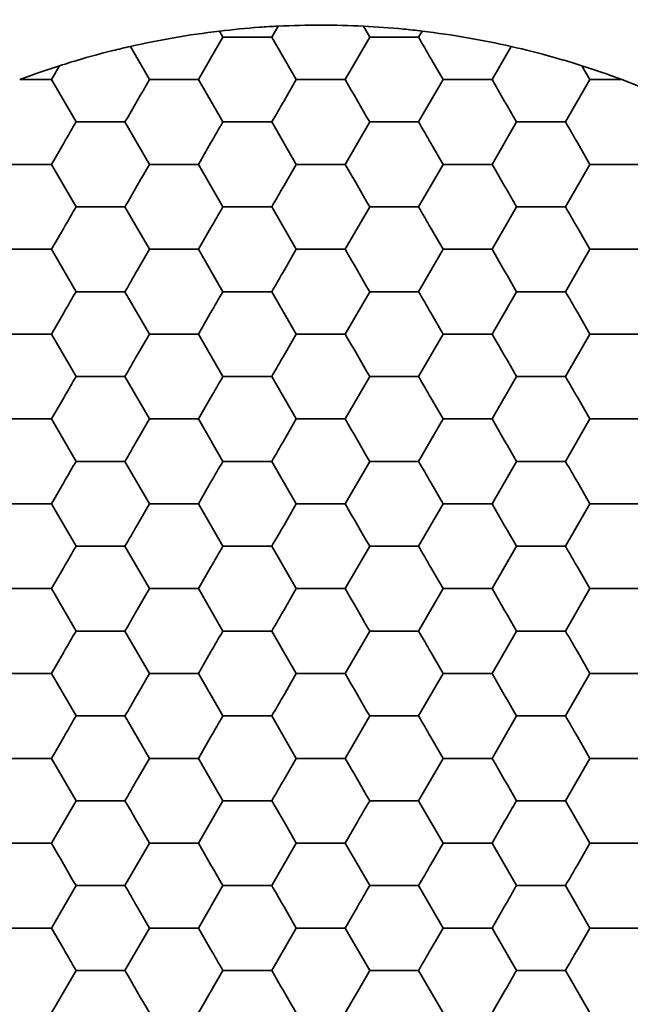
# Model space of a CAD drawing. Units: millimetres. Extents: x 0 to 840, y 0 to 594.
# Drawn here: x 367 to 371, y 473 to 479 of the extents above; entities that cross this region are included whole.
import ezdxf

# ---------------------------------------------------------------- set-up
doc = ezdxf.new("R2010")
doc.units = ezdxf.units.MM
doc.header["$LTSCALE"] = 2

msp = doc.modelspace()

# ---------------------------------------------------------------- linework, layer by layer
at = {"color": 7, "linetype": 'Continuous', "lineweight": 35}
for p, q in [((368.6315, 478.5398), (368.5926, 478.4725)), ((369.1537, 478.5398), (369.1926, 478.4725)), ((368.2176, 478.3426), (368.2926, 478.4725)), ((368.2712, 478.5096), (368.2926, 478.4725)), ((368.2926, 478.4725), (368.5926, 478.4725)), ((368.5926, 478.4725), (368.7426, 478.2127)), ((369.0426, 478.2127), (369.1926, 478.4725)), ((369.1926, 478.4725), (369.4926, 478.4725)), ((369.514, 478.5096), (369.4926, 478.4725)), ((367.7255, 478.4155), (367.8426, 478.2127)), ((370.0597, 478.4155), (369.9426, 478.2127)), ((368.1426, 478.2127), (368.2176, 478.3426)), ((369.5676, 478.3426), (369.6426, 478.2127)), ((370.4256, 478.3184), (370.4938, 478.2972)), ((370.4938, 478.2972), (370.5426, 478.2127)), ((367.2426, 478.2127), (367.3926, 477.9529)), ((368.1426, 478.2127), (368.2926, 477.9529)), ((368.7426, 478.2127), (368.6676, 478.0828)), ((369.6426, 478.2127), (369.4926, 477.9529)), ((370.3926, 477.9529), (370.5426, 478.2127)), ((370.7379, 478.2127), (370.8729, 478.1601)), ((367.3926, 477.9529), (367.6926, 477.9529)), ((367.6926, 477.9529), (367.8426, 477.6931)), ((368.2926, 477.9529), (368.5926, 477.9529)), ((368.5926, 477.9529), (368.7426, 477.6931)), ((369.0426, 477.6931), (369.1926, 477.9529)), ((369.1926, 477.9529), (369.4926, 477.9529)), ((370.0926, 477.9529), (369.9426, 477.6931)), ((370.0926, 477.9529), (370.3926, 477.9529)), ((367.2426, 477.6931), (367.3176, 477.823)), ((368.1426, 477.6931), (368.2176, 477.823)), ((369.5676, 477.823), (369.6426, 477.6931)), ((370.4676, 477.823), (370.5426, 477.6931)), ((367.2426, 477.6931), (367.3926, 477.4332)), ((368.1426, 477.6931), (368.2926, 477.4332)), ((368.7426, 477.6931), (368.6676, 477.5631)), ((369.6426, 477.6931), (369.4926, 477.4332)), ((370.5426, 477.6931), (370.3926, 477.4332)), ((367.3926, 477.4332), (367.6926, 477.4332)), ((367.6926, 477.4332), (367.8426, 477.1734)), ((368.2926, 477.4332), (368.5926, 477.4332)), ((368.5926, 477.4332), (368.7426, 477.1734)), ((369.0426, 477.1734), (369.1926, 477.4332)), ((369.1926, 477.4332), (369.4926, 477.4332)), ((369.9426, 477.1734), (370.0926, 477.4332)), ((370.0926, 477.4332), (370.3926, 477.4332)), ((367.2426, 477.1734), (367.3176, 477.3033)), ((368.1426, 477.1734), (368.2176, 477.3033)), ((369.5676, 477.3033), (369.6426, 477.1734)), ((370.4676, 477.3033), (370.5426, 477.1734)), ((367.2426, 477.1734), (367.3926, 476.9136)), ((367.8426, 477.1734), (367.7676, 477.0435)), ((368.1426, 477.1734), (368.2926, 476.9136)), ((368.7426, 477.1734), (368.6676, 477.0435)), ((369.6426, 477.1734), (369.4926, 476.9136)), ((370.5426, 477.1734), (370.3926, 476.9136)), ((367.3926, 476.9136), (367.6926, 476.9136)), ((367.6926, 476.9136), (367.8426, 476.6538)), ((368.2926, 476.9136), (368.5926, 476.9136)), ((368.5926, 476.9136), (368.7426, 476.6538)), ((369.0426, 476.6538), (369.1926, 476.9136)), ((369.1926, 476.9136), (369.4926, 476.9136)), ((369.9426, 476.6538), (370.0926, 476.9136)), ((370.0926, 476.9136), (370.3926, 476.9136)), ((367.2426, 476.6538), (367.3176, 476.7837)), ((368.1426, 476.6538), (368.2176, 476.7837)), ((369.5676, 476.7837), (369.6426, 476.6538)), ((370.4676, 476.7837), (370.5426, 476.6538)), ((367.2426, 476.6538), (367.3926, 476.394)), ((367.8426, 476.6538), (367.7676, 476.5239)), ((368.1426, 476.6538), (368.2926, 476.394)), ((368.7426, 476.6538), (368.6676, 476.5239)), ((369.6426, 476.6538), (369.4926, 476.394)), ((370.5426, 476.6538), (370.3926, 476.394)), ((367.3926, 476.394), (367.6926, 476.394)), ((367.6926, 476.394), (367.8426, 476.1342)), ((368.2926, 476.394), (368.5926, 476.394)), ((368.5926, 476.394), (368.7426, 476.1342)), ((369.0426, 476.1342), (369.1926, 476.394)), ((369.1926, 476.394), (369.4926, 476.394)), ((369.9426, 476.1342), (370.0926, 476.394)), ((370.0926, 476.394), (370.3926, 476.394)), ((367.2426, 476.1342), (367.3176, 476.2641)), ((368.1426, 476.1342), (368.2176, 476.2641)), ((369.5676, 476.2641), (369.6426, 476.1342)), ((370.4676, 476.2641), (370.5426, 476.1342)), ((367.2426, 476.1342), (367.3926, 475.8744)), ((367.8426, 476.1342), (367.7676, 476.0043)), ((368.1426, 476.1342), (368.2926, 475.8744)), ((368.7426, 476.1342), (368.6676, 476.0043)), ((369.6426, 476.1342), (369.4926, 475.8744)), ((370.5426, 476.1342), (370.3926, 475.8744)), ((367.3926, 475.8744), (367.6926, 475.8744)), ((367.6926, 475.8744), (367.8426, 475.6146)), ((368.2926, 475.8744), (368.5926, 475.8744)), ((368.5926, 475.8744), (368.7426, 475.6146)), ((369.0426, 475.6146), (369.1926, 475.8744)), ((369.1926, 475.8744), (369.4926, 475.8744)), ((369.9426, 475.6146), (370.0926, 475.8744)), ((370.0926, 475.8744), (370.3926, 475.8744)), ((367.2426, 475.6146), (367.3176, 475.7445)), ((368.1426, 475.6146), (368.2176, 475.7445)), ((369.5676, 475.7445), (369.6426, 475.6146)), ((370.4676, 475.7445), (370.5426, 475.6146)), ((367.2426, 475.6146), (367.3926, 475.3548)), ((367.8426, 475.6146), (367.7676, 475.4847)), ((368.1426, 475.6146), (368.2926, 475.3548)), ((368.7426, 475.6146), (368.6676, 475.4847)), ((369.6426, 475.6146), (369.4926, 475.3548)), ((370.5426, 475.6146), (370.3926, 475.3548)), ((367.3926, 475.3548), (367.6926, 475.3548)), ((367.6926, 475.3548), (367.8426, 475.095)), ((368.2926, 475.3548), (368.5926, 475.3548)), ((368.5926, 475.3548), (368.7426, 475.095)), ((369.0426, 475.095), (369.1926, 475.3548)), ((369.1926, 475.3548), (369.4926, 475.3548)), ((369.9426, 475.095), (370.0926, 475.3548)), ((370.0926, 475.3548), (370.3926, 475.3548)), ((367.2426, 475.095), (367.3176, 475.2249)), ((368.1426, 475.095), (368.2176, 475.2249)), ((369.5676, 475.2249), (369.6426, 475.095)), ((370.4676, 475.2249), (370.5426, 475.095)), ((367.2426, 475.095), (367.3926, 474.8352)), ((367.8426, 475.095), (367.7676, 474.9651)), ((368.1426, 475.095), (368.2926, 474.8352)), ((368.7426, 475.095), (368.6676, 474.9651)), ((369.6426, 475.095), (369.4926, 474.8352)), ((370.5426, 475.095), (370.3926, 474.8352)), ((367.3926, 474.8352), (367.6926, 474.8352)), ((367.6926, 474.8352), (367.8426, 474.5754)), ((368.2926, 474.8352), (368.5926, 474.8352)), ((368.5926, 474.8352), (368.7426, 474.5754)), ((369.0426, 474.5754), (369.1926, 474.8352)), ((369.1926, 474.8352), (369.4926, 474.8352)), ((369.9426, 474.5754), (370.0926, 474.8352)), ((370.0926, 474.8352), (370.3926, 474.8352)), ((367.2426, 474.5754), (367.3176, 474.7053)), ((368.1426, 474.5754), (368.2176, 474.7053)), ((369.5676, 474.7053), (369.6426, 474.5754)), ((370.4676, 474.7053), (370.5426, 474.5754)), ((367.2426, 474.5754), (367.3926, 474.3156)), ((367.8426, 474.5754), (367.7676, 474.4455)), ((368.1426, 474.5754), (368.2926, 474.3156)), ((368.7426, 474.5754), (368.6676, 474.4455)), ((369.6426, 474.5754), (369.4926, 474.3156)), ((370.5426, 474.5754), (370.3926, 474.3156)), ((367.3926, 474.3156), (367.6926, 474.3156)), ((367.6926, 474.3156), (367.8426, 474.0557)), ((368.2926, 474.3156), (368.5926, 474.3156)), ((368.5926, 474.3156), (368.7426, 474.0557)), ((369.0426, 474.0557), (369.1926, 474.3156)), ((369.1926, 474.3156), (369.4926, 474.3156)), ((369.9426, 474.0557), (370.0926, 474.3156)), ((370.0926, 474.3156), (370.3926, 474.3156)), ((367.2426, 474.0557), (367.3176, 474.1856)), ((368.1426, 474.0557), (368.2176, 474.1856)), ((369.5676, 474.1856), (369.6426, 474.0557)), ((370.4676, 474.1856), (370.5426, 474.0557)), ((367.2426, 474.0557), (367.3926, 473.7959)), ((367.8426, 474.0557), (367.7676, 473.9258)), ((368.1426, 474.0557), (368.2926, 473.7959)), ((368.7426, 474.0557), (368.6676, 473.9258)), ((369.6426, 474.0557), (369.4926, 473.7959)), ((370.5426, 474.0557), (370.3926, 473.7959)), ((367.2426, 473.5361), (367.3926, 473.7959)), ((367.3926, 473.7959), (367.6926, 473.7959)), ((368.1426, 473.5361), (368.2926, 473.7959)), ((368.2926, 473.7959), (368.5926, 473.7959)), ((368.5926, 473.7959), (368.6676, 473.666)), ((369.1926, 473.7959), (369.4926, 473.7959)), ((369.4926, 473.7959), (369.6426, 473.5361)), ((370.0926, 473.7959), (370.3926, 473.7959)), ((370.3926, 473.7959), (370.5426, 473.5361)), ((367.7676, 473.666), (367.8426, 473.5361)), ((368.6676, 473.666), (368.7426, 473.5361)), ((369.0426, 473.5361), (369.1176, 473.666)), ((369.9426, 473.5361), (370.0176, 473.666)), ((367.8426, 473.5361), (367.6926, 473.2763)), ((368.7426, 473.5361), (368.5926, 473.2763)), ((369.1926, 473.2763), (369.0426, 473.5361)), ((369.6426, 473.5361), (369.5676, 473.4062)), ((370.0926, 473.2763), (369.9426, 473.5361)), ((370.5426, 473.5361), (370.4676, 473.4062)), ((367.2426, 473.0165), (367.3926, 473.2763)), ((367.3926, 473.2763), (367.6926, 473.2763)), ((368.1426, 473.0165), (368.2926, 473.2763)), ((368.2926, 473.2763), (368.5926, 473.2763)), ((369.4926, 473.2763), (369.1926, 473.2763)), ((369.6426, 473.0165), (369.4926, 473.2763)), ((370.3926, 473.2763), (370.0926, 473.2763)), ((370.5426, 473.0165), (370.3926, 473.2763)), ((367.7676, 473.1464), (367.8426, 473.0165)), ((368.6676, 473.1464), (368.7426, 473.0165)), ((369.0426, 473.0165), (369.1176, 473.1464)), ((369.9426, 473.0165), (370.0176, 473.1464)), ((367.3176, 472.8866), (367.2426, 473.0165)), ((367.8426, 473.0165), (367.6926, 472.7567)), ((368.2176, 472.8866), (368.1426, 473.0165)), ((368.7426, 473.0165), (368.5926, 472.7567)), ((369.1926, 472.7567), (369.0426, 473.0165)), ((369.6426, 473.0165), (369.5676, 472.8866)), ((370.0926, 472.7567), (369.9426, 473.0165)), ((370.5426, 473.0165), (370.4676, 472.8866)), ((367.2426, 472.4969), (367.3926, 472.7567)), ((367.6926, 472.7567), (367.3926, 472.7567)), ((368.1426, 472.4969), (368.2926, 472.7567)), ((368.5926, 472.7567), (368.2926, 472.7567)), ((369.1176, 472.6268), (369.1926, 472.7567)), ((369.4926, 472.7567), (369.1926, 472.7567)), ((369.6426, 472.4969), (369.4926, 472.7567)), ((370.3926, 472.7567), (370.0926, 472.7567)), ((370.5426, 472.4969), (370.3926, 472.7567)), ((369.0426, 472.4969), (369.1176, 472.6268)), ((369.9426, 472.4969), (370.0176, 472.6268))]:
    msp.add_line(p, q, dxfattribs=at)
at = {"color": 7, "linetype": 'Continuous', "lineweight": 35, "flags": 128}
for points in [[(369.4926, 478.4725), (369.5018, 478.4564), (369.5112, 478.4403), (369.5205, 478.4241), (369.5299, 478.4078), (369.5393, 478.3916), (369.5487, 478.3752), (369.5581, 478.3589), (369.5676, 478.3426)], [(367.2914, 478.2972), (367.2852, 478.2865), (367.2791, 478.2759), (367.273, 478.2653), (367.2669, 478.2547), (367.2608, 478.2442), (367.2547, 478.2336), (367.2486, 478.2231), (367.2426, 478.2127)], [(367.0472, 478.2127), (367.0717, 478.2127), (367.0963, 478.2127), (367.1208, 478.2127), (367.1453, 478.2127), (367.1698, 478.2127), (367.1942, 478.2127), (367.2184, 478.2127), (367.2426, 478.2127)], [(367.6926, 477.9529), (367.7112, 477.9851), (367.7299, 478.0175), (367.7487, 478.0501), (367.7676, 478.0828), (367.7864, 478.1154), (367.8053, 478.148), (367.824, 478.1805), (367.8426, 478.2127)], [(367.8426, 478.2127), (367.8797, 478.2127), (367.9172, 478.2127), (367.9548, 478.2127), (367.9926, 478.2127), (368.0303, 478.2127), (368.0679, 478.2127), (368.1054, 478.2127), (368.1426, 478.2127)], [(368.7426, 478.2127), (368.7797, 478.2127), (368.8172, 478.2127), (368.8548, 478.2127), (368.8926, 478.2127), (368.9303, 478.2127), (368.9679, 478.2127), (369.0054, 478.2127), (369.0426, 478.2127)], [(369.0426, 478.2127), (369.0612, 478.1805), (369.0799, 478.148), (369.0987, 478.1154), (369.1176, 478.0828), (369.1364, 478.0501), (369.1553, 478.0175), (369.174, 477.9851), (369.1926, 477.9529)], [(369.6426, 478.2127), (369.6797, 478.2127), (369.7172, 478.2127), (369.7548, 478.2127), (369.7926, 478.2127), (369.8303, 478.2127), (369.8679, 478.2127), (369.9054, 478.2127), (369.9426, 478.2127)], [(369.9426, 478.2127), (369.9612, 478.1805), (369.9799, 478.148), (369.9987, 478.1154), (370.0176, 478.0828), (370.0364, 478.0501), (370.0553, 478.0175), (370.074, 477.9851), (370.0926, 477.9529)], [(370.7379, 478.2127), (370.7134, 478.2127), (370.6889, 478.2127), (370.6643, 478.2127), (370.6398, 478.2127), (370.6154, 478.2127), (370.591, 478.2127), (370.5667, 478.2127), (370.5426, 478.2127)], [(368.6676, 478.0828), (368.6581, 478.0664), (368.6487, 478.0501), (368.6393, 478.0338), (368.6299, 478.0175), (368.6205, 478.0012), (368.6112, 477.9851), (368.6018, 477.9689), (368.5926, 477.9529)], [(367.3926, 477.9529), (367.3833, 477.9368), (367.374, 477.9207), (367.3646, 477.9045), (367.3553, 477.8882), (367.3459, 477.8719), (367.3364, 477.8556), (367.327, 477.8393), (367.3176, 477.823)], [(368.2176, 477.823), (368.227, 477.8393), (368.2364, 477.8556), (368.2459, 477.8719), (368.2553, 477.8882), (368.2646, 477.9045), (368.274, 477.9207), (368.2833, 477.9368), (368.2926, 477.9529)], [(369.4926, 477.9529), (369.5018, 477.9368), (369.5112, 477.9207), (369.5205, 477.9045), (369.5299, 477.8882), (369.5393, 477.8719), (369.5487, 477.8556), (369.5581, 477.8393), (369.5676, 477.823)], [(370.3926, 477.9529), (370.4018, 477.9368), (370.4112, 477.9207), (370.4205, 477.9045), (370.4299, 477.8882), (370.4393, 477.8719), (370.4487, 477.8556), (370.4581, 477.8393), (370.4676, 477.823)], [(366.9426, 477.6931), (366.9797, 477.6931), (367.0172, 477.6931), (367.0548, 477.6931), (367.0926, 477.6931), (367.1303, 477.6931), (367.1679, 477.6931), (367.2054, 477.6931), (367.2426, 477.6931)], [(367.6926, 477.4332), (367.7112, 477.4654), (367.7299, 477.4979), (367.7487, 477.5305), (367.7676, 477.5631), (367.7864, 477.5958), (367.8053, 477.6284), (367.824, 477.6609), (367.8426, 477.6931)], [(367.8426, 477.6931), (367.8797, 477.6931), (367.9172, 477.6931), (367.9548, 477.6931), (367.9926, 477.6931), (368.0303, 477.6931), (368.0679, 477.6931), (368.1054, 477.6931), (368.1426, 477.6931)], [(368.7426, 477.6931), (368.7797, 477.6931), (368.8172, 477.6931), (368.8548, 477.6931), (368.8926, 477.6931), (368.9303, 477.6931), (368.9679, 477.6931), (369.0054, 477.6931), (369.0426, 477.6931)], [(369.0426, 477.6931), (369.0612, 477.6609), (369.0799, 477.6284), (369.0987, 477.5958), (369.1176, 477.5631), (369.1364, 477.5305), (369.1553, 477.4979), (369.174, 477.4654), (369.1926, 477.4332)], [(369.6426, 477.6931), (369.6797, 477.6931), (369.7172, 477.6931), (369.7548, 477.6931), (369.7926, 477.6931), (369.8303, 477.6931), (369.8679, 477.6931), (369.9054, 477.6931), (369.9426, 477.6931)], [(369.9426, 477.6931), (369.9612, 477.6609), (369.9799, 477.6284), (369.9987, 477.5958), (370.0176, 477.5631), (370.0364, 477.5305), (370.0553, 477.4979), (370.074, 477.4654), (370.0926, 477.4332)], [(370.5426, 477.6931), (370.5797, 477.6931), (370.6172, 477.6931), (370.6548, 477.6931), (370.6926, 477.6931), (370.7303, 477.6931), (370.7679, 477.6931), (370.8054, 477.6931), (370.8426, 477.6931)], [(368.6676, 477.5631), (368.6581, 477.5468), (368.6487, 477.5305), (368.6393, 477.5142), (368.6299, 477.4979), (368.6205, 477.4816), (368.6112, 477.4654), (368.6018, 477.4493), (368.5926, 477.4332)], [(367.3176, 477.3033), (367.327, 477.3197), (367.3364, 477.336), (367.3459, 477.3523), (367.3553, 477.3686), (367.3646, 477.3849), (367.374, 477.4011), (367.3833, 477.4172), (367.3926, 477.4332)], [(368.2176, 477.3033), (368.227, 477.3197), (368.2364, 477.336), (368.2459, 477.3523), (368.2553, 477.3686), (368.2646, 477.3849), (368.274, 477.4011), (368.2833, 477.4172), (368.2926, 477.4332)], [(369.4926, 477.4332), (369.5018, 477.4172), (369.5112, 477.4011), (369.5205, 477.3849), (369.5299, 477.3686), (369.5393, 477.3523), (369.5487, 477.336), (369.5581, 477.3197), (369.5676, 477.3033)], [(370.3926, 477.4332), (370.4018, 477.4172), (370.4112, 477.4011), (370.4205, 477.3849), (370.4299, 477.3686), (370.4393, 477.3523), (370.4487, 477.336), (370.4581, 477.3197), (370.4676, 477.3033)], [(366.9426, 477.1734), (366.9797, 477.1734), (367.0172, 477.1734), (367.0548, 477.1734), (367.0926, 477.1734), (367.1303, 477.1734), (367.1679, 477.1734), (367.2054, 477.1734), (367.2426, 477.1734)], [(367.8426, 477.1734), (367.8797, 477.1734), (367.9172, 477.1734), (367.9548, 477.1734), (367.9926, 477.1734), (368.0303, 477.1734), (368.0679, 477.1734), (368.1054, 477.1734), (368.1426, 477.1734)], [(368.7426, 477.1734), (368.7797, 477.1734), (368.8172, 477.1734), (368.8548, 477.1734), (368.8926, 477.1734), (368.9303, 477.1734), (368.9679, 477.1734), (369.0054, 477.1734), (369.0426, 477.1734)], [(369.0426, 477.1734), (369.0612, 477.1412), (369.0799, 477.1088), (369.0987, 477.0762), (369.1176, 477.0435), (369.1364, 477.0109), (369.1553, 476.9783), (369.174, 476.9458), (369.1926, 476.9136)], [(369.6426, 477.1734), (369.6797, 477.1734), (369.7172, 477.1734), (369.7548, 477.1734), (369.7926, 477.1734), (369.8303, 477.1734), (369.8679, 477.1734), (369.9054, 477.1734), (369.9426, 477.1734)], [(369.9426, 477.1734), (369.9612, 477.1412), (369.9799, 477.1088), (369.9987, 477.0762), (370.0176, 477.0435), (370.0364, 477.0109), (370.0553, 476.9783), (370.074, 476.9458), (370.0926, 476.9136)], [(370.5426, 477.1734), (370.5797, 477.1734), (370.6172, 477.1734), (370.6548, 477.1734), (370.6926, 477.1734), (370.7303, 477.1734), (370.7679, 477.1734), (370.8054, 477.1734), (370.8426, 477.1734)], [(367.7676, 477.0435), (367.7581, 477.0272), (367.7487, 477.0109), (367.7393, 476.9945), (367.7299, 476.9783), (367.7205, 476.962), (367.7112, 476.9458), (367.7018, 476.9297), (367.6926, 476.9136)], [(368.6676, 477.0435), (368.6581, 477.0272), (368.6487, 477.0109), (368.6393, 476.9945), (368.6299, 476.9783), (368.6205, 476.962), (368.6112, 476.9458), (368.6018, 476.9297), (368.5926, 476.9136)], [(367.3176, 476.7837), (367.327, 476.8001), (367.3364, 476.8164), (367.3459, 476.8327), (367.3553, 476.849), (367.3646, 476.8652), (367.374, 476.8814), (367.3833, 476.8976), (367.3926, 476.9136)], [(368.2176, 476.7837), (368.227, 476.8001), (368.2364, 476.8164), (368.2459, 476.8327), (368.2553, 476.849), (368.2646, 476.8652), (368.274, 476.8814), (368.2833, 476.8976), (368.2926, 476.9136)], [(369.4926, 476.9136), (369.5018, 476.8976), (369.5112, 476.8814), (369.5205, 476.8652), (369.5299, 476.849), (369.5393, 476.8327), (369.5487, 476.8164), (369.5581, 476.8001), (369.5676, 476.7837)], [(370.3926, 476.9136), (370.4018, 476.8976), (370.4112, 476.8814), (370.4205, 476.8652), (370.4299, 476.849), (370.4393, 476.8327), (370.4487, 476.8164), (370.4581, 476.8001), (370.4676, 476.7837)], [(366.9426, 476.6538), (366.9797, 476.6538), (367.0172, 476.6538), (367.0548, 476.6538), (367.0926, 476.6538), (367.1303, 476.6538), (367.1679, 476.6538), (367.2054, 476.6538), (367.2426, 476.6538)], [(367.8426, 476.6538), (367.8797, 476.6538), (367.9172, 476.6538), (367.9548, 476.6538), (367.9926, 476.6538), (368.0303, 476.6538), (368.0679, 476.6538), (368.1054, 476.6538), (368.1426, 476.6538)], [(368.7426, 476.6538), (368.7797, 476.6538), (368.8172, 476.6538), (368.8548, 476.6538), (368.8926, 476.6538), (368.9303, 476.6538), (368.9679, 476.6538), (369.0054, 476.6538), (369.0426, 476.6538)], [(369.0426, 476.6538), (369.0612, 476.6216), (369.0799, 476.5892), (369.0987, 476.5566), (369.1176, 476.5239), (369.1364, 476.4912), (369.1553, 476.4586), (369.174, 476.4262), (369.1926, 476.394)], [(369.6426, 476.6538), (369.6797, 476.6538), (369.7172, 476.6538), (369.7548, 476.6538), (369.7926, 476.6538), (369.8303, 476.6538), (369.8679, 476.6538), (369.9054, 476.6538), (369.9426, 476.6538)], [(369.9426, 476.6538), (369.9612, 476.6216), (369.9799, 476.5892), (369.9987, 476.5566), (370.0176, 476.5239), (370.0364, 476.4912), (370.0553, 476.4586), (370.074, 476.4262), (370.0926, 476.394)], [(370.5426, 476.6538), (370.5797, 476.6538), (370.6172, 476.6538), (370.6548, 476.6538), (370.6926, 476.6538), (370.7303, 476.6538), (370.7679, 476.6538), (370.8054, 476.6538), (370.8426, 476.6538)], [(367.7676, 476.5239), (367.7581, 476.5076), (367.7487, 476.4912), (367.7393, 476.4749), (367.7299, 476.4586), (367.7205, 476.4424), (367.7112, 476.4262), (367.7018, 476.4101), (367.6926, 476.394)], [(368.6676, 476.5239), (368.6581, 476.5076), (368.6487, 476.4912), (368.6393, 476.4749), (368.6299, 476.4586), (368.6205, 476.4424), (368.6112, 476.4262), (368.6018, 476.4101), (368.5926, 476.394)], [(367.3176, 476.2641), (367.327, 476.2805), (367.3364, 476.2968), (367.3459, 476.3131), (367.3553, 476.3294), (367.3646, 476.3456), (367.374, 476.3618), (367.3833, 476.378), (367.3926, 476.394)], [(368.2176, 476.2641), (368.227, 476.2805), (368.2364, 476.2968), (368.2459, 476.3131), (368.2553, 476.3294), (368.2646, 476.3456), (368.274, 476.3618), (368.2833, 476.378), (368.2926, 476.394)], [(369.4926, 476.394), (369.5018, 476.378), (369.5112, 476.3618), (369.5205, 476.3456), (369.5299, 476.3294), (369.5393, 476.3131), (369.5487, 476.2968), (369.5581, 476.2805), (369.5676, 476.2641)], [(370.3926, 476.394), (370.4018, 476.378), (370.4112, 476.3618), (370.4205, 476.3456), (370.4299, 476.3294), (370.4393, 476.3131), (370.4487, 476.2968), (370.4581, 476.2805), (370.4676, 476.2641)], [(366.9426, 476.1342), (366.9797, 476.1342), (367.0172, 476.1342), (367.0548, 476.1342), (367.0926, 476.1342), (367.1303, 476.1342), (367.1679, 476.1342), (367.2054, 476.1342), (367.2426, 476.1342)], [(367.8426, 476.1342), (367.8797, 476.1342), (367.9172, 476.1342), (367.9548, 476.1342), (367.9926, 476.1342), (368.0303, 476.1342), (368.0679, 476.1342), (368.1054, 476.1342), (368.1426, 476.1342)], [(368.7426, 476.1342), (368.7797, 476.1342), (368.8172, 476.1342), (368.8548, 476.1342), (368.8926, 476.1342), (368.9303, 476.1342), (368.9679, 476.1342), (369.0054, 476.1342), (369.0426, 476.1342)], [(369.0426, 476.1342), (369.0612, 476.102), (369.0799, 476.0696), (369.0987, 476.037), (369.1176, 476.0043), (369.1364, 475.9716), (369.1553, 475.939), (369.174, 475.9066), (369.1926, 475.8744)], [(369.6426, 476.1342), (369.6797, 476.1342), (369.7172, 476.1342), (369.7548, 476.1342), (369.7926, 476.1342), (369.8303, 476.1342), (369.8679, 476.1342), (369.9054, 476.1342), (369.9426, 476.1342)], [(369.9426, 476.1342), (369.9612, 476.102), (369.9799, 476.0696), (369.9987, 476.037), (370.0176, 476.0043), (370.0364, 475.9716), (370.0553, 475.939), (370.074, 475.9066), (370.0926, 475.8744)], [(370.5426, 476.1342), (370.5797, 476.1342), (370.6172, 476.1342), (370.6548, 476.1342), (370.6926, 476.1342), (370.7303, 476.1342), (370.7679, 476.1342), (370.8054, 476.1342), (370.8426, 476.1342)], [(367.7676, 476.0043), (367.7581, 475.988), (367.7487, 475.9716), (367.7393, 475.9553), (367.7299, 475.939), (367.7205, 475.9228), (367.7112, 475.9066), (367.7018, 475.8905), (367.6926, 475.8744)], [(368.6676, 476.0043), (368.6581, 475.988), (368.6487, 475.9716), (368.6393, 475.9553), (368.6299, 475.939), (368.6205, 475.9228), (368.6112, 475.9066), (368.6018, 475.8905), (368.5926, 475.8744)], [(367.3176, 475.7445), (367.327, 475.7608), (367.3364, 475.7772), (367.3459, 475.7935), (367.3553, 475.8098), (367.3646, 475.826), (367.374, 475.8422), (367.3833, 475.8583), (367.3926, 475.8744)], [(368.2176, 475.7445), (368.227, 475.7608), (368.2364, 475.7772), (368.2459, 475.7935), (368.2553, 475.8098), (368.2646, 475.826), (368.274, 475.8422), (368.2833, 475.8583), (368.2926, 475.8744)], [(369.4926, 475.8744), (369.5018, 475.8583), (369.5112, 475.8422), (369.5205, 475.826), (369.5299, 475.8098), (369.5393, 475.7935), (369.5487, 475.7772), (369.5581, 475.7608), (369.5676, 475.7445)], [(370.3926, 475.8744), (370.4018, 475.8583), (370.4112, 475.8422), (370.4205, 475.826), (370.4299, 475.8098), (370.4393, 475.7935), (370.4487, 475.7772), (370.4581, 475.7608), (370.4676, 475.7445)], [(366.9426, 475.6146), (366.9797, 475.6146), (367.0172, 475.6146), (367.0548, 475.6146), (367.0926, 475.6146), (367.1303, 475.6146), (367.1679, 475.6146), (367.2054, 475.6146), (367.2426, 475.6146)], [(367.8426, 475.6146), (367.8797, 475.6146), (367.9172, 475.6146), (367.9548, 475.6146), (367.9926, 475.6146), (368.0303, 475.6146), (368.0679, 475.6146), (368.1054, 475.6146), (368.1426, 475.6146)], [(368.7426, 475.6146), (368.7797, 475.6146), (368.8172, 475.6146), (368.8548, 475.6146), (368.8926, 475.6146), (368.9303, 475.6146), (368.9679, 475.6146), (369.0054, 475.6146), (369.0426, 475.6146)], [(369.0426, 475.6146), (369.0612, 475.5824), (369.0799, 475.55), (369.0987, 475.5174), (369.1176, 475.4847), (369.1364, 475.452), (369.1553, 475.4194), (369.174, 475.387), (369.1926, 475.3548)], [(369.6426, 475.6146), (369.6797, 475.6146), (369.7172, 475.6146), (369.7548, 475.6146), (369.7926, 475.6146), (369.8303, 475.6146), (369.8679, 475.6146), (369.9054, 475.6146), (369.9426, 475.6146)], [(369.9426, 475.6146), (369.9612, 475.5824), (369.9799, 475.55), (369.9987, 475.5174), (370.0176, 475.4847), (370.0364, 475.452), (370.0553, 475.4194), (370.074, 475.387), (370.0926, 475.3548)], [(370.5426, 475.6146), (370.5797, 475.6146), (370.6172, 475.6146), (370.6548, 475.6146), (370.6926, 475.6146), (370.7303, 475.6146), (370.7679, 475.6146), (370.8054, 475.6146), (370.8426, 475.6146)], [(367.7676, 475.4847), (367.7581, 475.4683), (367.7487, 475.452), (367.7393, 475.4357), (367.7299, 475.4194), (367.7205, 475.4032), (367.7112, 475.387), (367.7018, 475.3708), (367.6926, 475.3548)], [(368.6676, 475.4847), (368.6581, 475.4683), (368.6487, 475.452), (368.6393, 475.4357), (368.6299, 475.4194), (368.6205, 475.4032), (368.6112, 475.387), (368.6018, 475.3708), (368.5926, 475.3548)], [(367.3176, 475.2249), (367.327, 475.2412), (367.3364, 475.2576), (367.3459, 475.2739), (367.3553, 475.2902), (367.3646, 475.3064), (367.374, 475.3226), (367.3833, 475.3387), (367.3926, 475.3548)], [(368.2176, 475.2249), (368.227, 475.2412), (368.2364, 475.2576), (368.2459, 475.2739), (368.2553, 475.2902), (368.2646, 475.3064), (368.274, 475.3226), (368.2833, 475.3387), (368.2926, 475.3548)], [(369.4926, 475.3548), (369.5018, 475.3387), (369.5112, 475.3226), (369.5205, 475.3064), (369.5299, 475.2902), (369.5393, 475.2739), (369.5487, 475.2576), (369.5581, 475.2412), (369.5676, 475.2249)], [(370.3926, 475.3548), (370.4018, 475.3387), (370.4112, 475.3226), (370.4205, 475.3064), (370.4299, 475.2902), (370.4393, 475.2739), (370.4487, 475.2576), (370.4581, 475.2412), (370.4676, 475.2249)], [(366.9426, 475.095), (366.9797, 475.095), (367.0172, 475.095), (367.0548, 475.095), (367.0926, 475.095), (367.1303, 475.095), (367.1679, 475.095), (367.2054, 475.095), (367.2426, 475.095)], [(367.8426, 475.095), (367.8797, 475.095), (367.9172, 475.095), (367.9548, 475.095), (367.9926, 475.095), (368.0303, 475.095), (368.0679, 475.095), (368.1054, 475.095), (368.1426, 475.095)], [(368.7426, 475.095), (368.7797, 475.095), (368.8172, 475.095), (368.8548, 475.095), (368.8926, 475.095), (368.9303, 475.095), (368.9679, 475.095), (369.0054, 475.095), (369.0426, 475.095)], [(369.0426, 475.095), (369.0612, 475.0628), (369.0799, 475.0303), (369.0987, 474.9978), (369.1176, 474.9651), (369.1364, 474.9324), (369.1553, 474.8998), (369.174, 474.8674), (369.1926, 474.8352)], [(369.6426, 475.095), (369.6797, 475.095), (369.7172, 475.095), (369.7548, 475.095), (369.7926, 475.095), (369.8303, 475.095), (369.8679, 475.095), (369.9054, 475.095), (369.9426, 475.095)], [(369.9426, 475.095), (369.9612, 475.0628), (369.9799, 475.0303), (369.9987, 474.9978), (370.0176, 474.9651), (370.0364, 474.9324), (370.0553, 474.8998), (370.074, 474.8674), (370.0926, 474.8352)], [(370.5426, 475.095), (370.5797, 475.095), (370.6172, 475.095), (370.6548, 475.095), (370.6926, 475.095), (370.7303, 475.095), (370.7679, 475.095), (370.8054, 475.095), (370.8426, 475.095)], [(367.7676, 474.9651), (367.7581, 474.9487), (367.7487, 474.9324), (367.7393, 474.9161), (367.7299, 474.8998), (367.7205, 474.8836), (367.7112, 474.8674), (367.7018, 474.8512), (367.6926, 474.8352)], [(368.6676, 474.9651), (368.6581, 474.9487), (368.6487, 474.9324), (368.6393, 474.9161), (368.6299, 474.8998), (368.6205, 474.8836), (368.6112, 474.8674), (368.6018, 474.8512), (368.5926, 474.8352)], [(367.3176, 474.7053), (367.327, 474.7216), (367.3364, 474.7379), (367.3459, 474.7543), (367.3553, 474.7705), (367.3646, 474.7868), (367.374, 474.803), (367.3833, 474.8191), (367.3926, 474.8352)], [(368.2176, 474.7053), (368.227, 474.7216), (368.2364, 474.7379), (368.2459, 474.7543), (368.2553, 474.7705), (368.2646, 474.7868), (368.274, 474.803), (368.2833, 474.8191), (368.2926, 474.8352)], [(369.4926, 474.8352), (369.5018, 474.8191), (369.5112, 474.803), (369.5205, 474.7868), (369.5299, 474.7705), (369.5393, 474.7543), (369.5487, 474.7379), (369.5581, 474.7216), (369.5676, 474.7053)], [(370.3926, 474.8352), (370.4018, 474.8191), (370.4112, 474.803), (370.4205, 474.7868), (370.4299, 474.7705), (370.4393, 474.7543), (370.4487, 474.7379), (370.4581, 474.7216), (370.4676, 474.7053)], [(366.9426, 474.5754), (366.9797, 474.5754), (367.0172, 474.5754), (367.0548, 474.5754), (367.0926, 474.5754), (367.1303, 474.5754), (367.1679, 474.5754), (367.2054, 474.5754), (367.2426, 474.5754)], [(367.8426, 474.5754), (367.8797, 474.5754), (367.9172, 474.5754), (367.9548, 474.5754), (367.9926, 474.5754), (368.0303, 474.5754), (368.0679, 474.5754), (368.1054, 474.5754), (368.1426, 474.5754)], [(368.7426, 474.5754), (368.7797, 474.5754), (368.8172, 474.5754), (368.8548, 474.5754), (368.8926, 474.5754), (368.9303, 474.5754), (368.9679, 474.5754), (369.0054, 474.5754), (369.0426, 474.5754)], [(369.0426, 474.5754), (369.0612, 474.5432), (369.0799, 474.5107), (369.0987, 474.4781), (369.1176, 474.4455), (369.1364, 474.4128), (369.1553, 474.3802), (369.174, 474.3477), (369.1926, 474.3156)], [(369.6426, 474.5754), (369.6797, 474.5754), (369.7172, 474.5754), (369.7548, 474.5754), (369.7926, 474.5754), (369.8303, 474.5754), (369.8679, 474.5754), (369.9054, 474.5754), (369.9426, 474.5754)], [(369.9426, 474.5754), (369.9612, 474.5432), (369.9799, 474.5107), (369.9987, 474.4781), (370.0176, 474.4455), (370.0364, 474.4128), (370.0553, 474.3802), (370.074, 474.3477), (370.0926, 474.3156)], [(370.5426, 474.5754), (370.5797, 474.5754), (370.6172, 474.5754), (370.6548, 474.5754), (370.6926, 474.5754), (370.7303, 474.5754), (370.7679, 474.5754), (370.8054, 474.5754), (370.8426, 474.5754)], [(367.7676, 474.4455), (367.7581, 474.4291), (367.7487, 474.4128), (367.7393, 474.3965), (367.7299, 474.3802), (367.7205, 474.3639), (367.7112, 474.3477), (367.7018, 474.3316), (367.6926, 474.3156)], [(368.6676, 474.4455), (368.6581, 474.4291), (368.6487, 474.4128), (368.6393, 474.3965), (368.6299, 474.3802), (368.6205, 474.3639), (368.6112, 474.3477), (368.6018, 474.3316), (368.5926, 474.3156)], [(367.3176, 474.1856), (367.327, 474.202), (367.3364, 474.2183), (367.3459, 474.2346), (367.3553, 474.2509), (367.3646, 474.2672), (367.374, 474.2834), (367.3833, 474.2995), (367.3926, 474.3156)], [(368.2176, 474.1856), (368.227, 474.202), (368.2364, 474.2183), (368.2459, 474.2346), (368.2553, 474.2509), (368.2646, 474.2672), (368.274, 474.2834), (368.2833, 474.2995), (368.2926, 474.3156)], [(369.4926, 474.3156), (369.5018, 474.2995), (369.5112, 474.2834), (369.5205, 474.2672), (369.5299, 474.2509), (369.5393, 474.2346), (369.5487, 474.2183), (369.5581, 474.202), (369.5676, 474.1856)], [(370.3926, 474.3156), (370.4018, 474.2995), (370.4112, 474.2834), (370.4205, 474.2672), (370.4299, 474.2509), (370.4393, 474.2346), (370.4487, 474.2183), (370.4581, 474.202), (370.4676, 474.1856)], [(366.9426, 474.0557), (366.9797, 474.0557), (367.0172, 474.0557), (367.0548, 474.0557), (367.0926, 474.0557), (367.1303, 474.0557), (367.1679, 474.0557), (367.2054, 474.0557), (367.2426, 474.0557)], [(367.8426, 474.0557), (367.8797, 474.0557), (367.9172, 474.0557), (367.9548, 474.0557), (367.9926, 474.0557), (368.0303, 474.0557), (368.0679, 474.0557), (368.1054, 474.0557), (368.1426, 474.0557)], [(368.7426, 474.0557), (368.7797, 474.0557), (368.8172, 474.0557), (368.8548, 474.0557), (368.8926, 474.0557), (368.9303, 474.0557), (368.9679, 474.0557), (369.0054, 474.0557), (369.0426, 474.0557)], [(369.0426, 474.0557), (369.0612, 474.0236), (369.0799, 473.9911), (369.0987, 473.9585), (369.1176, 473.9258), (369.1364, 473.8932), (369.1553, 473.8606), (369.174, 473.8281), (369.1926, 473.7959)], [(369.6426, 474.0557), (369.6797, 474.0557), (369.7172, 474.0557), (369.7548, 474.0557), (369.7926, 474.0557), (369.8303, 474.0557), (369.8679, 474.0557), (369.9054, 474.0557), (369.9426, 474.0557)], [(369.9426, 474.0557), (369.9612, 474.0236), (369.9799, 473.9911), (369.9987, 473.9585), (370.0176, 473.9258), (370.0364, 473.8932), (370.0553, 473.8606), (370.074, 473.8281), (370.0926, 473.7959)], [(370.5426, 474.0557), (370.5797, 474.0557), (370.6172, 474.0557), (370.6548, 474.0557), (370.6926, 474.0557), (370.7303, 474.0557), (370.7679, 474.0557), (370.8054, 474.0557), (370.8426, 474.0557)], [(367.7676, 473.9258), (367.7581, 473.9095), (367.7487, 473.8932), (367.7393, 473.8768), (367.7299, 473.8606), (367.7205, 473.8443), (367.7112, 473.8281), (367.7018, 473.812), (367.6926, 473.7959)], [(368.6676, 473.9258), (368.6581, 473.9095), (368.6487, 473.8932), (368.6393, 473.8768), (368.6299, 473.8606), (368.6205, 473.8443), (368.6112, 473.8281), (368.6018, 473.812), (368.5926, 473.7959)], [(367.6926, 473.7959), (367.7018, 473.7799), (367.7112, 473.7637), (367.7205, 473.7476), (367.7299, 473.7313), (367.7393, 473.715), (367.7487, 473.6987), (367.7581, 473.6824), (367.7676, 473.666)], [(369.1176, 473.666), (369.127, 473.6824), (369.1364, 473.6987), (369.1459, 473.715), (369.1553, 473.7313), (369.1646, 473.7476), (369.174, 473.7637), (369.1833, 473.7799), (369.1926, 473.7959)], [(370.0176, 473.666), (370.027, 473.6824), (370.0364, 473.6987), (370.0459, 473.715), (370.0553, 473.7313), (370.0646, 473.7476), (370.074, 473.7637), (370.0833, 473.7799), (370.0926, 473.7959)], [(366.9426, 473.5361), (366.9797, 473.5361), (367.0172, 473.5361), (367.0548, 473.5361), (367.0926, 473.5361), (367.1303, 473.5361), (367.1679, 473.5361), (367.2054, 473.5361), (367.2426, 473.5361)], [(367.2426, 473.5361), (367.2612, 473.5039), (367.2799, 473.4715), (367.2987, 473.4389), (367.3176, 473.4062), (367.3364, 473.3735), (367.3553, 473.3409), (367.374, 473.3085), (367.3926, 473.2763)], [(367.8426, 473.5361), (367.8797, 473.5361), (367.9172, 473.5361), (367.9548, 473.5361), (367.9926, 473.5361), (368.0303, 473.5361), (368.0679, 473.5361), (368.1054, 473.5361), (368.1426, 473.5361)], [(368.1426, 473.5361), (368.1612, 473.5039), (368.1799, 473.4715), (368.1987, 473.4389), (368.2176, 473.4062), (368.2364, 473.3735), (368.2553, 473.3409), (368.274, 473.3085), (368.2926, 473.2763)], [(368.7426, 473.5361), (368.7797, 473.5361), (368.8172, 473.5361), (368.8548, 473.5361), (368.8926, 473.5361), (368.9303, 473.5361), (368.9679, 473.5361), (369.0054, 473.5361), (369.0426, 473.5361)], [(369.6426, 473.5361), (369.6797, 473.5361), (369.7172, 473.5361), (369.7548, 473.5361), (369.7926, 473.5361), (369.8303, 473.5361), (369.8679, 473.5361), (369.9054, 473.5361), (369.9426, 473.5361)], [(370.5426, 473.5361), (370.5797, 473.5361), (370.6172, 473.5361), (370.6548, 473.5361), (370.6926, 473.5361), (370.7303, 473.5361), (370.7679, 473.5361), (370.8054, 473.5361), (370.8426, 473.5361)], [(369.5676, 473.4062), (369.5581, 473.3899), (369.5487, 473.3735), (369.5393, 473.3572), (369.5299, 473.3409), (369.5205, 473.3247), (369.5112, 473.3085), (369.5018, 473.2924), (369.4926, 473.2763)], [(370.4676, 473.4062), (370.4581, 473.3899), (370.4487, 473.3735), (370.4393, 473.3572), (370.4299, 473.3409), (370.4205, 473.3247), (370.4112, 473.3085), (370.4018, 473.2924), (370.3926, 473.2763)], [(367.6926, 473.2763), (367.7018, 473.2603), (367.7112, 473.2441), (367.7205, 473.2279), (367.7299, 473.2117), (367.7393, 473.1954), (367.7487, 473.1791), (367.7581, 473.1628), (367.7676, 473.1464)], [(368.5926, 473.2763), (368.6018, 473.2603), (368.6112, 473.2441), (368.6205, 473.2279), (368.6299, 473.2117), (368.6393, 473.1954), (368.6487, 473.1791), (368.6581, 473.1628), (368.6676, 473.1464)], [(369.1176, 473.1464), (369.127, 473.1628), (369.1364, 473.1791), (369.1459, 473.1954), (369.1553, 473.2117), (369.1646, 473.2279), (369.174, 473.2441), (369.1833, 473.2603), (369.1926, 473.2763)], [(370.0176, 473.1464), (370.027, 473.1628), (370.0364, 473.1791), (370.0459, 473.1954), (370.0553, 473.2117), (370.0646, 473.2279), (370.074, 473.2441), (370.0833, 473.2603), (370.0926, 473.2763)], [(367.2426, 473.0165), (367.2054, 473.0165), (367.1679, 473.0165), (367.1303, 473.0165), (367.0926, 473.0165), (367.0548, 473.0165), (367.0172, 473.0165), (366.9797, 473.0165), (366.9426, 473.0165)], [(368.1426, 473.0165), (368.1054, 473.0165), (368.0679, 473.0165), (368.0303, 473.0165), (367.9926, 473.0165), (367.9548, 473.0165), (367.9172, 473.0165), (367.8797, 473.0165), (367.8426, 473.0165)], [(369.0426, 473.0165), (369.0054, 473.0165), (368.9679, 473.0165), (368.9303, 473.0165), (368.8926, 473.0165), (368.8548, 473.0165), (368.8172, 473.0165), (368.7797, 473.0165), (368.7426, 473.0165)], [(369.9426, 473.0165), (369.9054, 473.0165), (369.8679, 473.0165), (369.8303, 473.0165), (369.7926, 473.0165), (369.7548, 473.0165), (369.7172, 473.0165), (369.6797, 473.0165), (369.6426, 473.0165)], [(370.8426, 473.0165), (370.8054, 473.0165), (370.7679, 473.0165), (370.7303, 473.0165), (370.6926, 473.0165), (370.6548, 473.0165), (370.6172, 473.0165), (370.5797, 473.0165), (370.5426, 473.0165)], [(367.3926, 472.7567), (367.3833, 472.7728), (367.374, 472.7889), (367.3646, 472.8051), (367.3553, 472.8213), (367.3459, 472.8376), (367.3364, 472.8539), (367.327, 472.8703), (367.3176, 472.8866)], [(368.2926, 472.7567), (368.2833, 472.7728), (368.274, 472.7889), (368.2646, 472.8051), (368.2553, 472.8213), (368.2459, 472.8376), (368.2364, 472.8539), (368.227, 472.8703), (368.2176, 472.8866)], [(369.5676, 472.8866), (369.5581, 472.8703), (369.5487, 472.8539), (369.5393, 472.8376), (369.5299, 472.8213), (369.5205, 472.8051), (369.5112, 472.7889), (369.5018, 472.7728), (369.4926, 472.7567)], [(370.4676, 472.8866), (370.4581, 472.8703), (370.4487, 472.8539), (370.4393, 472.8376), (370.4299, 472.8213), (370.4205, 472.8051), (370.4112, 472.7889), (370.4018, 472.7728), (370.3926, 472.7567)], [(367.8426, 472.4969), (367.824, 472.5291), (367.8053, 472.5615), (367.7864, 472.5941), (367.7676, 472.6268), (367.7487, 472.6595), (367.7299, 472.6921), (367.7112, 472.7245), (367.6926, 472.7567)], [(368.7426, 472.4969), (368.724, 472.5291), (368.7053, 472.5615), (368.6864, 472.5941), (368.6676, 472.6268), (368.6487, 472.6595), (368.6299, 472.6921), (368.6112, 472.7245), (368.5926, 472.7567)], [(370.0176, 472.6268), (370.027, 472.6431), (370.0364, 472.6595), (370.0459, 472.6758), (370.0553, 472.6921), (370.0646, 472.7083), (370.074, 472.7245), (370.0833, 472.7406), (370.0926, 472.7567)]]:
    msp.add_lwpolyline(points, dxfattribs=at)
at = {"color": 7, "linetype": 'Continuous', "lineweight": 35}
for radius in [75, 74.9447, 73, 43, 41.5533, 40.0542, 40.0261, 39.626, 30.185, 28.453, 27.6051, 26.6054, 26.5128, 26.0129, 23.9871, 23.4872, 22.1763, 22, 21]:
    msp.add_circle((368.8329, 473.2226), radius, dxfattribs=at)
for points, knots in [([(368.2712, 478.5096), (368.3533, 478.5183), (368.4738, 478.5312), (368.5933, 478.5378), (368.6315, 478.5398)], [0, 0, 0, 0, 0.6811436, 1, 1, 1, 1]), ([(368.6315, 478.5398), (368.7185, 478.5431), (368.8926, 478.5496), (369.0666, 478.5431), (369.1537, 478.5398)], [0, 0, 0, 0, 0.499996, 1, 1, 1, 1]), ([(369.1537, 478.5398), (369.2364, 478.5347), (369.3578, 478.5273), (369.4762, 478.5138), (369.514, 478.5096)], [0, 0, 0, 0, 0.681145, 1, 1, 1, 1]), ([(367.7255, 478.4155), (367.8145, 478.4345), (367.9953, 478.4731), (368.1783, 478.4973), (368.2712, 478.5096)], [0, 0, 0, 0, 0.49254, 1, 1, 1, 1]), ([(369.514, 478.5096), (369.6068, 478.4973), (369.7898, 478.4731), (369.9706, 478.4345), (370.0597, 478.4155)], [0, 0, 0, 0, 0.507461, 1, 1, 1, 1]), ([(367.2914, 478.2972), (367.314, 478.3043), (367.4193, 478.3374), (367.5697, 478.3791), (367.6899, 478.4071), (367.7255, 478.4155)], [0, 0, 0, 0, 0.161233, 0.751389, 1, 1, 1, 1]), ([(370.0597, 478.4155), (370.146, 478.3947), (370.2687, 478.3652), (370.3897, 478.3291), (370.4256, 478.3184)], [0, 0, 0, 0, 0.703583, 1, 1, 1, 1]), ([(367.0472, 478.2127), (367.0623, 478.2183), (367.1424, 478.248), (367.2246, 478.2751), (367.2914, 478.2972)], [0, 0, 0, 0, 0.188592, 1, 1, 1, 1]), ([(370.4938, 478.2972), (370.5605, 478.2751), (370.6428, 478.248), (370.7228, 478.2183), (370.7379, 478.2127)], [0, 0, 0, 0, 0.811407, 1, 1, 1, 1])]:
    msp.add_open_spline(points, degree=3, knots=knots, dxfattribs=at)

doc.saveas('drawing.dxf')
